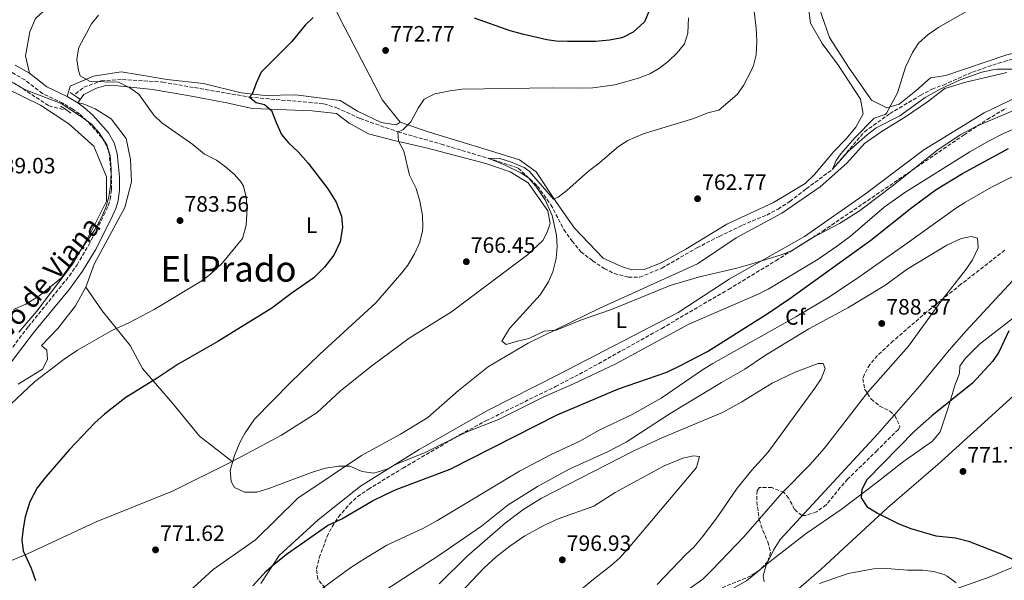
# Model space of a CAD drawing. Units: metres. Extents: x 546125 to 549558, y 4717020 to 4719356.
# Drawn here: x 547865 to 548309, y 4718317 to 4718570 of the extents above; entities that cross this region are included whole.
import ezdxf
from ezdxf.enums import TextEntityAlignment as Align

# ---------------------------------------------------------------- set-up
doc = ezdxf.new("R2010")
doc.units = ezdxf.units.M
doc.header["$MEASUREMENT"] = 0
doc.linetypes.add('DGN Style 3', pattern=[2.435890702152634, 1.739921930109024, -0.6959687720436097])
for name, color, linetype, lineweight in [('Barranco lineal', 142, 'DGN Style 3', 13), ('Camino', 7, 'DGN Style 3', 0), ('Cauce lineal', 142, 'Continuous', 13), ('Cota de punto acotado terreno', 7, 'Continuous', 0), ('Curva de nivel directora', 30, 'Continuous', 30), ('Curva de nivel intermedia', 30, 'Continuous', 0), ('Etiqueta de uso rústico', 92, 'Continuous', 0), ('Etiqueta de zona arbolada', 92, 'Continuous', 0), ('Límite de municipio', 7, 'Continuous', 0), ('Línea de cambio de uso (parcela vista)', 92, 'Continuous', 0), ('Margen derecho', 7, 'Continuous', 0), ('Puente', 1, 'Continuous', 0), ('Punto acotado terreno (símbolo)', 7, 'Continuous', 0), ('Texto de Área (paraje) menor', 7, 'Continuous', 0), ('Zona arbolada', 92, 'DGN Style 3', 0)]:
    doc.layers.add(name, color=color, linetype=linetype, lineweight=lineweight)
doc.styles.add('Style-Arial', font='arial.ttf')

# ---------------------------------------------------------------- blocks, each defined once
blk = doc.blocks.new('5PATER')
at = {"layer": 'Cauce lineal', "linetype": 'Continuous', "lineweight": 0}
h = blk.add_hatch(color=51, dxfattribs=at)
edge = h.paths.add_edge_path()
edge.add_ellipse((0, 0), major_axis=(-0.1095731443231308, -0.1110710700762829), ratio=0.9994222409660317, start_angle=0, end_angle=360)

msp = doc.modelspace()

# ---------------------------------------------------------------- linework, layer by layer
at = {"layer": 'Barranco lineal', "color": 142, "linetype": 'DGN Style 3', "lineweight": 13}
for points in [[(547767.1699999999, 4718569.430000001, 792.4499999999972), (547776.6500000004, 4718573.27, 791.6100000000006), (547785.0999999996, 4718574.039999999, 790.7400000000052), (547794.3200000003, 4718569.810000001, 789.9600000000065), (547819.6799999997, 4718562.51, 786.820000000007), (547845.0300000003, 4718551.369999999, 785.0099999999949), (547863.8499999996, 4718540.220000001, 784.9900000000052), (547877.6799999997, 4718531, 785.2700000000042), (547884.2100000001, 4718529.460000001, 785.1199999999953)], [(547889.6900000004, 4718536.539999999, 782.6399999999995), (547893.5199999996, 4718539.460000001, 781.1699999999983), (547901.3300000001, 4718542.369999999, 779.9700000000012), (547910.8200000003, 4718542.980000001, 779.8699999999953), (547929.04, 4718541.74, 776.9199999999983), (547968.1200000001, 4718535.02, 775), (548001.6799999997, 4718531.970000001, 771.8000000000029), (548007.5199999996, 4718530.210000001, 771.4799999999959), (548018.0800000001, 4718525.33, 770.8500000000058), (548035.1600000003, 4718519.33, 770), (548054.6399999997, 4718513.810000001, 767.3800000000047), (548075.8799999999, 4718507.41, 765), (548089.4400000004, 4718503.01, 764.1999999999972), (548098.0800000001, 4718494.850000001, 764.1399999999995), (548104.1600000003, 4718486.449999999, 764.1499999999943), (548110, 4718475.25, 764.0899999999965), (548113.6399999997, 4718470.130000001, 763.9700000000012), (548117.6799999997, 4718465.25, 763.8099999999977), (548122.9600000001, 4718461.25, 763.6900000000023), (548128.2000000002, 4718457.730000001, 763.3300000000019), (548132.6399999997, 4718455.41, 763.25), (548139.04, 4718453.810000001, 762.9100000000036), (548144.2000000002, 4718453.810000001, 762.6900000000023), (548154.2000000002, 4718457.890000001, 762.8800000000047), (548170.0099999999, 4718467.01, 762.4199999999983), (548179.9699999997, 4718472.210000001, 761.9799999999959), (548190.4900000002, 4718477.25, 761.8399999999965), (548201.4900000002, 4718481.810000001, 761.5899999999965), (548206.5700000003, 4718484.529999999, 761.4499999999972), (548211.8899999997, 4718487.970000001, 761.3099999999977), (548219.3300000001, 4718493.65, 761.1300000000047), (548231.1299999999, 4718502.449999999, 760), (548245.5700000003, 4718519.41, 759.5599999999977), (548257.0899999999, 4718527.57, 759.5099999999949), (548270.7699999996, 4718535.730000001, 759.4799999999959), (548276.0099999999, 4718538.609999999, 759.1999999999972), (548281.1699999999, 4718540.449999999, 758.8999999999943), (548294.25, 4718546.289999999, 758.5500000000029), (548306.0099999999, 4718550.289999999, 758.070000000007), (548317.4500000002, 4718553.65, 757.6900000000023)]]:
    msp.add_polyline3d(points, dxfattribs=at)
at = {"layer": 'Camino', "color": 7, "linetype": 'DGN Style 3', "lineweight": 0}
msp.add_polyline3d([(547855.469999999, 4718414.51, 783.4199999999984), (547868.4299999987, 4718431.52, 783.7700000000042), (547886.9200000003, 4718454.390000001, 784.779999999999), (547890.3799999983, 4718459.37, 784.9400000000026), (547895.719999998, 4718468.380000004, 785.1100000000006), (547902.5199999998, 4718481.750000001, 785.320000000007), (547904.4499999986, 4718486.050000002, 785.3800000000048), (547905.3500000016, 4718488.980000002, 785.3600000000005), (547905.9100000004, 4718493.400000001, 785.2200000000014), (547905.8999999971, 4718498.810000001, 785.050000000003), (547904.9800000006, 4718508.949999999, 784.6499999999944), (547903.8500000018, 4718513.02, 784.3600000000006), (547901.600000001, 4718516.760000001, 783.9199999999983), (547894.8599999996, 4718524.32, 782.8500000000058), (547891.4800000001, 4718527.410000001, 782.3399999999967), (547888.5499999998, 4718529.52, 782.0000000000001), (547883.9400000009, 4718532.26, 781.679999999993), (547874.7899999978, 4718536.640000001, 781.6199999999955), (547866.8700000007, 4718542.730000001, 782.1000000000058), (547860.5199999984, 4718546.400000001, 783.0200000000042)], dxfattribs=at)
at = {"layer": 'Curva de nivel directora', "color": 30, "linetype": 'Continuous', "lineweight": 30, "elevation": 775.0000000000001, "flags": 128}
for points in [[(548148.5300000004, 4718573.970000001), (548146.3299999987, 4718569.010000001), (548141.2199999992, 4718564.29), (548136.8099999991, 4718561.970000002), (548135.4299999999, 4718561.550000002), (548130.5300000005, 4718560.61), (548124.2499999997, 4718560.130000004), (548111.5699999994, 4718560.130000004), (548106.5699999994, 4718560.210000001), (548102.2499999988, 4718560.87), (548091.2599999984, 4718563.34), (548085.7699999987, 4718564.910000001), (548069.6399999997, 4718570.53)], [(547996.869999999, 4718570.920000002), (547993.3199999994, 4718567.41), (547987.2799999999, 4718560.060000001), (547973.4399999997, 4718546.300000001), (547971.1599999998, 4718541.340000001), (547969.3200000003, 4718536.300000001), (547968.12, 4718535.020000001), (547971.2000000001, 4718532.539999999), (547974.9599999996, 4718531.66), (547978.0399999997, 4718528.940000001), (547980.1399999985, 4718523.490000002), (547982.6299999985, 4718518.210000002), (547985.8399999982, 4718514.369999999), (547990.1199999986, 4718510.37), (547994.6799999984, 4718505.170000002), (548003.5399999986, 4718493.600000001), (548007.2999999982, 4718487.640000001), (548009.7199999989, 4718481.250000001), (548010.1599999992, 4718476.290000001), (548009.1199999999, 4718469.730000001), (548006.279999999, 4718463.730000001), (548001.9999999986, 4718458.369999999), (547997.1999999997, 4718453.57), (547987.3600000005, 4718446.690000001), (547978.3100000002, 4718439.890000001), (547953.9600000001, 4718424.859999999), (547935.9800000003, 4718414.539999999), (547926.5399999989, 4718408.27), (547912.3599999989, 4718399.500000001), (547902.7199999986, 4718392.08), (547898.4299999992, 4718388.100000001), (547886.9999999986, 4718376.140000002), (547876.3199999989, 4718363.820000002), (547872.3600000005, 4718358.78), (547869.1599999996, 4718352.460000002), (547866.9600000002, 4718345.74), (547866.0399999992, 4718340.539999999), (547865.5599999987, 4718335.36), (547866.1199999999, 4718330.380000004), (547869.7599999986, 4718322.62), (547871.6499999996, 4718317.070000002)], [(547969.6399999999, 4718314.689999999), (547975.6799999994, 4718321.27), (547979.400000001, 4718324.609999999), (547985.3199999997, 4718329.250000002), (548003.409999999, 4718341.810000001), (548009.8099999983, 4718344.850000001), (548023.6399999997, 4718352.930000001), (548029.5400000005, 4718355.890000001), (548034.4099999988, 4718358.100000001), (548058.6399999983, 4718367.170000002), (548106.9000000001, 4718391.730000001), (548134.6099999996, 4718403.390000001), (548156.3600000002, 4718411.01), (548162.3599999994, 4718413.810000001), (548174.8399999985, 4718420.370000001), (548202.0899999999, 4718437.57), (548211.8899999988, 4718444.130000001), (548248.4899999999, 4718470.45), (548266.9500000003, 4718485.250000002), (548277.9099999993, 4718493.300000001), (548289.8499999997, 4718500.58), (548310.6100000001, 4718511.810000002)], [(548310.6900000006, 4718429.58), (548306.1500000008, 4718419.960000002), (548303.3700000005, 4718415.810000001), (548294.2699999987, 4718405.960000001), (548275.9600000003, 4718391.300000003), (548268.1300000005, 4718384.369999999), (548246.6100000001, 4718362.45), (548244.4499999987, 4718358.130000004), (548244.0899999988, 4718354.29), (548246.6500000004, 4718350.45), (548251.4099999992, 4718347.41), (548261.1399999988, 4718342.590000001), (548266.5099999999, 4718340.420000001), (548277.8099999988, 4718337.170000001), (548286.6899999991, 4718336.29), (548292.4400000003, 4718334.720000001), (548307.4899999998, 4718328.930000001), (548317.85, 4718324.130000001)]]:
    msp.add_lwpolyline(points, dxfattribs=at)
at = {"layer": 'Curva de nivel intermedia', "color": 30, "linetype": 'Continuous', "lineweight": 0, "flags": 128}
for points, elevation in [([(548193.9300000013, 4718590.449999998), (548196.7900000003, 4718566.16), (548197.0700000018, 4718560.249999999), (548196.7200000009, 4718554.100000001), (548195.4900000015, 4718549.249999999), (548194.5000000015, 4718546.88), (548190.980000001, 4718540.190000001), (548188.0900000008, 4718536.130000001), (548179.880000001, 4718529.05), (548174.9700000003, 4718527.970000001), (548168.6100000013, 4718525.409999999), (548145.8100000002, 4718518.48), (548138.8200000008, 4718515.369999998), (548134.6100000018, 4718512.689999999), (548125.3600000005, 4718504.77), (548121.1200000005, 4718501.57), (548111.3600000015, 4718492.9), (548107.3600000006, 4718489.890000001), (548105.3600000001, 4718488.929999999), (548094.3200000006, 4718501.57), (548092.0800000009, 4718503.23), (548085.9200000007, 4718505.859999999), (548081.1599999998, 4718507.330000001), (548075.8800000004, 4718507.409999999), (548083.5600000004, 4718504.289999999), (548090.6400000014, 4718500.929999999), (548093.9699999996, 4718498.550000001), (548097.4000000006, 4718494.850000001), (548101.52, 4718488.609999998), (548104.7200000008, 4718481.57), (548106.6200000007, 4718472.71), (548107.0099999997, 4718467.600000001), (548106.5500000014, 4718462.27), (548104.9900000013, 4718456.259999999), (548103.04, 4718451.65), (548099.2800000004, 4718445.890000001), (548085.4600000003, 4718430.689999999), (548082.0000000002, 4718424.929999999), (548084.0000000007, 4718423.410000001), (548089.0000000009, 4718425.009999999), (548094.1999999998, 4718426.210000002), (548101.12, 4718429.41), (548106.5600000004, 4718429.970000001), (548117.8900000005, 4718434.640000001), (548131.4300000012, 4718439.249999999), (548157.9200000004, 4718450.05), (548171.1600000015, 4718453.999999999), (548187.9700000002, 4718457.890000001), (548194.3300000015, 4718459.649999999), (548208.0199999998, 4718463.92), (548212.6900000012, 4718465.73), (548222.6500000012, 4718471.809999999), (548234.2899999998, 4718478.01), (548243.3300000011, 4718483.73), (548258.6500000011, 4718495.249999999), (548278.1700000009, 4718510.930000001), (548288.8100000003, 4718517.970000001), (548295.7599999995, 4718521.689999999), (548313.5300000014, 4718529.329999999)], 765.0000000000001), ([(547900.0400000009, 4718571.9), (547896.9600000008, 4718567.980000001), (547891.4000000019, 4718557.74), (547891.0199999998, 4718556.84), (547890.3600000002, 4718551.890000002), (547891.0800000001, 4718546.939999998), (547891.8400000001, 4718544.54), (547896.2800000012, 4718541.980000001), (547909.0300000008, 4718541.75), (547914.1800000007, 4718539.249999999), (547918.2000000017, 4718536.300000001), (547925.0800000017, 4718526.810000001), (547928.6800000002, 4718523.34), (547942.600000001, 4718513.58), (547947.8400000002, 4718509.34), (547953.3400000011, 4718506.499999999), (547957.4, 4718503.58), (547961.4400000012, 4718500.140000001), (547964.4400000009, 4718496.619999999), (547965.400000002, 4718494.779999998), (547966.7400000009, 4718489.84), (547967.1200000008, 4718484.859999998), (547966.6400000004, 4718477.259999999), (547965.0399999999, 4718471.259999999), (547956.0000000009, 4718460.289999999), (547950.650000002, 4718455.199999999), (547946.6399999999, 4718452.220000001), (547925.2000000001, 4718439.16), (547913.7600000004, 4718433.259999999), (547906.3200000017, 4718429.899999999), (547890.6399999997, 4718420.939999999), (547884.5199999998, 4718416.859999999), (547871.2200000006, 4718406.649999999), (547858.0400000018, 4718394.140000001)], 780.0000000000001), ([(548292.0900000016, 4718573.970000001), (548279.1800000012, 4718566.480000001), (548274.36, 4718563.269999999), (548270.0100000004, 4718559.31), (548267.2099999995, 4718555.17), (548264.1500000019, 4718548.440000001), (548260.4100000003, 4718536.929999999), (548255.4900000005, 4718527.81), (548254.9000000004, 4718527.17), (548250.0099999999, 4718525.569999999), (548241.2100000001, 4718516.609999998), (548234.9699999993, 4718509.49), (548232.8000000012, 4718506.359999998), (548231.1300000015, 4718502.449999999), (548238.2100000003, 4718510.449999998), (548246.8800000006, 4718518.09), (548250.8900000005, 4718521.090000001), (548261.5299999999, 4718526.529999998), (548273.0099999999, 4718534.850000001), (548279.7100000009, 4718538.65), (548288.7300000021, 4718542.850000001), (548298.4599999996, 4718546.24), (548303.4500000008, 4718547.289999999), (548305.61, 4718547.57), (548317.880000001, 4718547.539999999)], 760), ([(548166.2500000009, 4718570.689999999), (548165.9600000003, 4718563.859999998), (548164.3300000009, 4718559.029999998), (548161.100000001, 4718554.940000001), (548157.2000000007, 4718551.240000002), (548153.0900000002, 4718547.990000002), (548148.7699999996, 4718545.489999999), (548143.650000001, 4718543.489999999), (548132.9300000012, 4718540.609999998), (548122.9900000012, 4718539.189999999), (548118.0100000012, 4718539.01), (548104.7200000008, 4718539.249999999), (548063.9199999998, 4718538.529999999), (548058.6800000007, 4718537.83), (548051.8200000008, 4718536.449999998), (548046.9900000006, 4718534.140000001), (548044.2400000013, 4718529.970000001), (548040.8799999997, 4718523.779999999), (548037.280000001, 4718520.289999999), (548035.1599999998, 4718519.329999999), (548035.3200000006, 4718515.17), (548037.7200000013, 4718510.609999999), (548040.4000000013, 4718499.800000001), (548043.4000000008, 4718493.800000001), (548045.0599999994, 4718488.09), (548046.1800000014, 4718481.600000001), (548046.4400000008, 4718476.609999998), (548046.2599999997, 4718474.529999999), (548045.0000000013, 4718469.65), (548042.6800000012, 4718464.289999999), (548039.600000001, 4718459.25), (548036.900000001, 4718455.800000001), (548025.1300000005, 4718442.189999999), (547999.8399999995, 4718419.09), (547986.6400000007, 4718406.31), (547970.4000000021, 4718389.800000001), (547966.2200000001, 4718383.67), (547963.8799999999, 4718379.25), (547961.4000000011, 4718373.329999999), (547959.49, 4718366.65), (547959.880000001, 4718361.65), (547961.4099999999, 4718358.98), (547965.9600000008, 4718356.930000001), (547971.5199999998, 4718356.930000001), (547976.9600000001, 4718358.529999998), (547996.1600000004, 4718365.77), (548002.4800000014, 4718367.730000001), (548008.4400000004, 4718368.640000001), (548013.4400000006, 4718368.529999998), (548018.9600000014, 4718366.21), (548024.2000000007, 4718365.41), (548030.0800000015, 4718367.25), (548034.8400000001, 4718369.65), (548047.3500000006, 4718374.810000001), (548065.8800000001, 4718383.970000001), (548080.4700000014, 4718389.609999998)], 770), ([(547855.3200000017, 4718544.779999998), (547867.2000000017, 4718538.310000001), (547883.2400000012, 4718532.060000001), (547892.9199999997, 4718525.82), (547896.9400000006, 4718522.850000001), (547900.3600000005, 4718518.9), (547903.8400000007, 4718513.42), (547905.3499999995, 4718508.640000001), (547905.8000000009, 4718502.659999999), (547905.610000001, 4718496.019999999), (547904.6800000012, 4718490.06), (547903.4200000004, 4718485.220000001), (547901.2400000012, 4718480.390000001), (547898.2500000005, 4718474.960000001), (547883.3200000017, 4718453.539999999), (547873.1200000005, 4718445.26), (547867.280000002, 4718441.58)], 785), ([(548080.4700000014, 4718389.609999998), (548100.920000001, 4718399.81), (548114.0800000017, 4718405.569999999), (548133.7600000004, 4718414.850000001), (548166.3300000014, 4718432.62), (548197.6200000016, 4718446.21), (548202.0899999999, 4718448.449999999), (548224.6500000017, 4718461.960000001), (548232.9300000009, 4718467.569999999), (548239.280000001, 4718472.31), (548254.4500000011, 4718485.359999998), (548263.7600000007, 4718491.970000001), (548293.1500000011, 4718510.349999998), (548301.8500000003, 4718515.33), (548308.280000001, 4718518.599999998), (548317.4500000019, 4718522.560000001)], 770), ([(548241.5899999999, 4718452.819999999), (548263.8400000011, 4718468.34), (548286.610000001, 4718484.769999999), (548290.8100000009, 4718487.489999999), (548302.8099999992, 4718494.369999999), (548324.6100000013, 4718505.33)], 780.0000000000001), ([(548019.4000000019, 4718306.210000001), (548053.1200000016, 4718328.029999999), (548072.76, 4718341.569999999), (548084.9200000016, 4718351.109999999), (548098.1400000005, 4718359.42), (548112.3300000017, 4718367.259999999), (548129.6400000008, 4718375.089999998), (548138.1200000012, 4718379.489999999), (548157.9900000019, 4718392.279999999), (548181.1200000015, 4718406.37), (548191.6400000004, 4718412.369999999), (548200.4900000016, 4718418.289999999), (548220.4899999998, 4718430.529999999), (548238.0600000005, 4718439.980000001), (548254.6900000003, 4718450.05), (548264.770000001, 4718457.41), (548282.6900000004, 4718468.210000001), (548289.2500000007, 4718471.25), (548293.7300000022, 4718472.210000002), (548296.4900000005, 4718471.329999999), (548296.8900000005, 4718467.01), (548294.3700000015, 4718461.65), (548291.4500000001, 4718457.41), (548280.0700000008, 4718442.84), (548265.4100000003, 4718422.689999999), (548247.0900000007, 4718401.890000001), (548227.610000001, 4718376.689999999), (548220.9200000013, 4718369.25), (548208.3500000006, 4718356.439999998), (548191.1799999999, 4718336.689999998), (548176.7899999998, 4718321.660000001), (548172.7000000017, 4718317.609999998), (548159.730000001, 4718308.46)], 785), ([(547999.8799999997, 4718312.609999998), (548013.9600000014, 4718322.929999998), (548019.2400000008, 4718326.369999998), (548030.0800000015, 4718333.009999999), (548046.7200000001, 4718340.689999999), (548052.6400000011, 4718343.970000001), (548089.9500000008, 4718366.38), (548103.9400000008, 4718373.680000001), (548117.5199999994, 4718380.050000001), (548125.6100000008, 4718384.699999999), (548140.7400000008, 4718391.939999999), (548153.8400000011, 4718399.250000001), (548172.9100000019, 4718412.310000001), (548177.1600000008, 4718414.929999998), (548214.6600000004, 4718435.98), (548229.0999999997, 4718444.5), (548241.5899999999, 4718452.819999999)], 780.0000000000001), ([(548312.4899999999, 4718452.289999999), (548291.4700000002, 4718429.640000001), (548283.8500000006, 4718420.930000001), (548270.5600000002, 4718404.869999997), (548251.530000002, 4718383.17), (548207.5999999995, 4718335.57), (548204.5599999997, 4718330.689999999), (548201.1599999999, 4718323.930000001), (548199.9200000018, 4718319.090000001), (548200.3200000017, 4718316.449999998)], 780.0000000000001), ([(547867.280000002, 4718441.58), (547861.7600000012, 4718439.260000001)], 785), ([(548053.8000000012, 4718315.489999999), (548066.3899999997, 4718327.96), (548083.4700000009, 4718342.899999999), (548091.4400000017, 4718348.880000001), (548099.940000002, 4718354.119999998), (548141.5600000012, 4718375.49), (548154.9200000007, 4718381.689999999), (548181.5199999994, 4718392.84), (548190.3200000017, 4718397.59), (548203.9299999994, 4718406.05), (548214.3699999999, 4718411.01), (548224.7300000022, 4718414.850000001), (548226.9299999994, 4718414.929999998), (548227.9100000006, 4718412.609999998), (548226.050000001, 4718407.970000001), (548223.2100000001, 4718403.810000001), (548202.0000000005, 4718374.769999999), (548194.8099999998, 4718366.769999999), (548188.2000000004, 4718358.689999999), (548178.9800000002, 4718345.350000001), (548172.3300000007, 4718336.529999999), (548168.6000000001, 4718332.130000001), (548164.9600000011, 4718328.689999999), (548152.1200000001, 4718315.17)], 790.0000000000001), ([(548055.0900000009, 4718302.81), (548074.0400000007, 4718322.689999999), (548079.4800000011, 4718327.649999999), (548085.5600000009, 4718332.529999998), (548092.3600000005, 4718337.169999998), (548101.2200000006, 4718342.039999999), (548107.4500000001, 4718344.84), (548123.4699999995, 4718350.59), (548133.1600000013, 4718356.689999999), (548155.2800000006, 4718368.77), (548163.5799999998, 4718372.140000001), (548168.4400000013, 4718373.249999999), (548171.1600000015, 4718373.01), (548169.8800000009, 4718368.05)], 795), ([(548169.8800000009, 4718368.05), (548139.7400000016, 4718332.329999999), (548135.1600000019, 4718327.32), (548131.4400000002, 4718323.970000001), (548123.2100000002, 4718317.480000001), (548099.4000000011, 4718297.65)], 795), ([(548225.280000002, 4718315.730000001), (548238.2200000016, 4718320.25), (548249.6800000012, 4718322.289999999), (548255.7300000018, 4718322.52), (548265.0500000004, 4718321.730000001), (548271.7200000002, 4718321.759999999), (548276.7699999994, 4718321.149999999), (548281.5700000006, 4718319.73), (548282.8800000004, 4718319.05), (548286.8900000004, 4718316.050000001)], 780.0000000000001)]:
    msp.add_lwpolyline(points, dxfattribs=dict(at, elevation=elevation))
at = {"layer": 'Límite de municipio', "color": 7, "linetype": 'Continuous', "lineweight": 0}
msp.add_polyline3d([(547831.5199999996, 4717987.9, 800.35), (547876.6900000013, 4718021.540000001, 805.0400000000001), (547894.129999999, 4718035, 802.6600000000001), (547915.5700000003, 4718051.550000001, 795.6700000000002), (547961.1999999993, 4718089.52, 789.5400000000001), (547989.9800000004, 4718115.359999999, 789.14), (548023.5399999992, 4718144.050000001, 786.85), (548048.9200000018, 4718166.550000001, 786.36), (548089.4200000018, 4718198.359999999, 785.49), (548116.4400000013, 4718221.640000001, 785.21), (548156.2699999996, 4718257.51, 784.6800000000002), (548194.5599999987, 4718294.890000001, 781.86), (548225.9800000004, 4718322.16, 779.24), (548256, 4718349.790000001, 774.6), (548278.620000001, 4718369.34, 772.45), (548328.9899999984, 4718415.109999999, 772.51), (548387.629999999, 4718459.180000001, 770.64), (548434.9299999997, 4718495.640000001, 768.3200000000002), (548475.3200000003, 4718525.67, 754.1), (548481.3200000003, 4718534.75, 751.3200000000002), (548483.3099999987, 4718550.02, 752.25), (548481.8999999985, 4718564.109999999, 756.7), (548481.5500000007, 4718583.82, 762.96)], dxfattribs=at)
at = {"layer": 'Línea de cambio de uso (parcela vista)', "color": 92, "linetype": 'Continuous', "lineweight": 0, "extrusion": (0.08293828573837998, 0.06815720532794864, 0.9942212209164832), "elevation": 367829.5139744191, "flags": 128}
msp.add_lwpolyline([(3297286.268437235, -3399365.968391612), (3297286.268437235, -3399365.626521328)], dxfattribs=at)
at = {"layer": 'Línea de cambio de uso (parcela vista)', "color": 92, "linetype": 'Continuous', "lineweight": 0}
for points in [[(547868.8799999999, 4718545.74, 782.1000000000058), (547867.1600000003, 4718553.58, 782.0800000000019), (547869.04, 4718564.460000001, 782.0800000000019), (547871.6399999997, 4718570.460000001, 782.0399999999936), (547875.2400000002, 4718573.82, 782.0399999999936), (547879.4800000004, 4718577.34, 781.9600000000065), (547894.6399999997, 4718585.58, 782.1600000000036), (547909.7999999998, 4718592.140000001, 782.1199999999953), (547923.6399999997, 4718600.619999999, 782.8000000000029), (547933.7999999998, 4718607.82, 783.279999999999), (547943.6799999997, 4718615.980000001, 783.1999999999972), (547960.04, 4718633.980000001, 782.8399999999965), (547968.6399999997, 4718638.619999999, 782.6600000000036), (547970.5599999996, 4718638.859999999, 782.5399999999936), (547976.0800000001, 4718638.380000001, 782.3600000000006)], [(547976.0800000001, 4718638.380000001, 782.3600000000006), (547983.0800000001, 4718625.02, 780.9799999999959), (547992.1200000001, 4718606.859999999, 778.7599999999949), (548000.5999999996, 4718587.65, 776.1999999999972), (548009.2000000002, 4718570.050000001, 774), (548028.2400000002, 4718533.65, 771.2599999999949), (548036.1600000003, 4718523.730000001, 770.0800000000019)], [(548363.0099999999, 4718571.17, 756.7599999999949), (548361.25, 4718566.77, 756.779999999999), (548358.4100000003, 4718564.130000001, 756.820000000007), (548338.9699999997, 4718560.609999999, 757.4400000000023), (548309.8099999996, 4718554.130000001, 757.820000000007), (548282.25, 4718544.689999999, 758.6600000000036), (548275.3700000001, 4718543.730000001, 759.2400000000052), (548268.7699999996, 4718537.810000001, 759.8800000000047), (548261.25, 4718531.890000001, 760.0200000000042), (548255.7300000004, 4718530.130000001, 760.1399999999995), (548248.7300000004, 4718533.57, 760.7400000000052), (548238.4100000003, 4718548.449999999, 761.3999999999943), (548229.8099999996, 4718561.810000001, 761.9600000000065), (548225.1299999999, 4718575.25, 762.8399999999965), (548224.3300000001, 4718591.25, 764.1199999999953), (548234.3700000001, 4718596.77, 764.7400000000052), (548243.8899999997, 4718606.850000001, 765.9400000000023), (548256.0499999998, 4718612.850000001, 766.7599999999949), (548274.0899999999, 4718618.609999999, 767.3800000000047), (548295.8899999997, 4718623.730000001, 767), (548318.1299999999, 4718629.01, 766.1399999999995), (548337.6900000004, 4718631.810000001, 765.1000000000058)], [(548220.0899999999, 4718577.41, 763.6399999999995), (548221.29, 4718568.289999999, 762.8600000000006), (548226.5300000003, 4718559.25, 762.4199999999983), (548233.9299999997, 4718549.33, 762.0200000000042), (548243.7300000004, 4718534.050000001, 761.6199999999953), (548244.9299999997, 4718527.49, 761.4400000000023), (548241.6500000004, 4718521.49, 761.5), (548237.25, 4718516.210000001, 761.5399999999936), (548231.6900000004, 4718510.529999999, 761.4600000000065), (548223.0099999999, 4718500.130000001, 761.5800000000019), (548218.8899999997, 4718496.050000001, 761.679999999993), (548204.5700000003, 4718487.41, 761.6999999999972), (548183.5300000003, 4718477.65, 762.1399999999995), (548164.9699999997, 4718466.369999999, 762.5800000000019), (548153.7999999998, 4718460.289999999, 763.3000000000029), (548146.2000000002, 4718457.33, 763.5399999999936), (548140.6399999997, 4718457.09, 763.7200000000012), (548135.9199999999, 4718458.609999999, 763.8399999999965), (548127.7199999997, 4718462.449999999, 763.9600000000065), (548114.7199999997, 4718475.970000001, 764.5399999999936), (548106.6399999997, 4718487.49, 764.8399999999965), (548097.4400000004, 4718501.25, 765.6399999999995), (548089.9199999999, 4718506.77, 766.279999999999), (548073.04, 4718511.970000001, 767.7400000000052), (548048.7199999997, 4718519.41, 769.1000000000058), (548036.1600000003, 4718523.730000001, 770.0800000000019)], [(547988.9600000001, 4718535.970000001, 773.1399999999995), (547975.2400000002, 4718535.66, 774.1199999999953), (547964.4400000004, 4718536.859999999, 775.179999999993), (547947.4800000004, 4718541.100000001, 776.5200000000042), (547931.04, 4718542.939999999, 777.5200000000042), (547917.7199999997, 4718545.180000001, 778.1600000000036), (547910.3200000003, 4718546.460000001, 779), (547897.7999999998, 4718544.380000001, 779.8399999999965), (547887.2400000002, 4718539.980000001, 780.5), (547885.9900000002, 4718535.27, 781.6999999999972)], [(548309.8499999996, 4718546.130000001, 760.1600000000036), (548291.25, 4718541.730000001, 760.3000000000029), (548281.8499999996, 4718538.850000001, 760.279999999999), (548273.9699999997, 4718532.850000001, 760.4199999999983), (548264.1299999999, 4718526.050000001, 760.679999999993), (548253.5300000003, 4718519.65, 760.820000000007), (548245.6500000004, 4718514.050000001, 761.0399999999936), (548237.5700000003, 4718505.17, 761.6199999999953), (548225.6100000005, 4718494.529999999, 761.9199999999983), (548208.29, 4718482.689999999, 762.8999999999943), (548187.6900000004, 4718471.57, 763.6199999999953), (548170.29, 4718459.890000001, 764.0399999999936), (548126.1600000003, 4718439.810000001, 765.1600000000036), (548093.9199999999, 4718424.050000001, 765.9799999999959), (548075.9600000001, 4718413.49, 766.5), (548062.5199999996, 4718402.77, 767.0599999999977), (548048.5599999996, 4718390.609999999, 768.179999999993), (548036.3600000005, 4718383.01, 768.8399999999965), (548018.6799999997, 4718373.41, 769.7200000000012), (547989.9600000001, 4718354.130000001, 771), (547970.8399999999, 4718335.41, 771.9400000000023), (547951.8399999999, 4718322.050000001, 772.2599999999949), (547930, 4718302.050000001, 772.6999999999972)], [(547864.1600000003, 4718428.939999999, 784.5200000000042), (547872.2000000002, 4718438.539999999, 784.9600000000065), (547888.7199999997, 4718460.220000001, 785.3999999999943), (547896.7599999999, 4718474.220000001, 785.9799999999959), (547903.7199999997, 4718488.060000001, 786.0800000000019), (547903.7199999997, 4718499.02, 786.2400000000052), (547897.9600000001, 4718512.939999999, 786.4199999999983), (547886.6799999997, 4718522.939999999, 786.5800000000019), (547873.8799999999, 4718531.34, 786.4799999999959), (547850.6799999997, 4718542.699999999, 785.179999999993)], [(547894.3200000003, 4718449.26, 784.4600000000065), (547898.0800000001, 4718459.74, 785.1000000000058), (547912, 4718485.180000001, 785.1000000000058), (547914.8799999999, 4718496.779999999, 784.6199999999953), (547914.4400000004, 4718506.859999999, 783.9400000000023), (547912.5999999996, 4718516.380000001, 783.0599999999977), (547905.8399999999, 4718525.180000001, 782.1600000000036), (547898.5199999996, 4718529.66, 781.679999999993), (547893.0800000001, 4718531.980000001, 781.5599999999977), (547890.7000000002, 4718532.430000001, 782.0200000000042), (547893.4800000004, 4718536.140000001, 781.820000000007), (547899.1200000001, 4718539.02, 781.5200000000042), (547903.4400000004, 4718540.220000001, 781.3000000000029), (547908.7999999998, 4718540.140000001, 780.6000000000058), (547924.3600000005, 4718538.380000001, 779.4799999999959), (547940.3200000003, 4718535.66, 778.3399999999965), (547957.9199999999, 4718532.380000001, 776.7400000000052), (547969.3600000005, 4718529.9, 776.0200000000042), (547996.4800000004, 4718528.77, 773.279999999999), (548007.4000000004, 4718527.57, 772.4600000000065), (548013.0800000001, 4718523.25, 771.8999999999943), (548021.8399999999, 4718518.449999999, 771.179999999993), (548033.4000000004, 4718515.49, 770.2599999999949), (548047.8799999999, 4718512.130000001, 769.4400000000023), (548074.8399999999, 4718505.01, 766.779999999999), (548085.7599999999, 4718501.33, 766.0200000000042), (548093.8799999999, 4718496.289999999, 765.679999999993), (548102.6799999997, 4718483.65, 765.3999999999943), (548103.8399999999, 4718478.050000001, 765.2400000000052), (548102.4800000004, 4718474.130000001, 765.0599999999977), (548100.5599999996, 4718470.289999999, 764.9400000000023), (548093.5999999996, 4718463.810000001, 764.9400000000023), (548059.3200000003, 4718438.130000001, 765.5), (548040.1600000003, 4718426.289999999, 766.6600000000036), (548023.3600000005, 4718413.810000001, 767.7400000000052), (548009.1600000003, 4718402.529999999, 768.4600000000065), (547998.6399999997, 4718392.850000001, 768.679999999993), (547982.6799999997, 4718382.609999999, 768.9199999999983), (547960.3200000003, 4718370.77, 770.0599999999977)], [(547973.2400000002, 4718315.65, 773.7599999999949), (547981.5999999996, 4718328.289999999, 773.0800000000019), (547999.0800000001, 4718344.369999999, 772.3000000000029), (548018.2400000002, 4718359.65, 771.3000000000029), (548044.6399999997, 4718376.050000001, 769.8000000000029), (548075.4800000004, 4718393.730000001, 768.2200000000012), (548107.5599999996, 4718409.970000001, 767.8600000000006), (548161.4800000004, 4718437.810000001, 766.9199999999983), (548184.5300000003, 4718452.930000001, 765.779999999999), (548218.5700000003, 4718472.210000001, 763.7400000000052), (548246.0899999999, 4718491.41, 762.8999999999943), (548272.3700000001, 4718511.25, 762.1399999999995), (548299.6100000005, 4718527.970000001, 761.5599999999977), (548325.25, 4718540.289999999, 760.6199999999953)], [(548036.1600000003, 4718523.730000001, 770.0800000000019), (548034.4000000004, 4718522.449999999, 770.4400000000023), (548027.5999999996, 4718523.49, 771.1000000000058), (548016.8799999999, 4718528.609999999, 771.5), (548009.0800000001, 4718533.41, 772.0200000000042), (547988.9600000001, 4718535.970000001, 773.1399999999995)], [(548411.1699999999, 4718512.130000001, 771.9199999999983), (548403.9699999997, 4718512.130000001, 772.320000000007), (548398.9299999997, 4718509.65, 772.6999999999972), (548393.1699999999, 4718504.850000001, 773.4400000000023), (548385.1299999999, 4718498.529999999, 773.679999999993), (548371.29, 4718486.850000001, 773.6600000000036), (548339.7699999996, 4718457.49, 773.5), (548321.3700000001, 4718442.050000001, 774.0200000000042), (548297.4900000002, 4718423.57, 775.5599999999977), (548291.1699999999, 4718417.33, 776.4600000000065), (548288.5700000003, 4718413.65, 776.7400000000052), (548288.4500000002, 4718410.369999999, 776.7400000000052), (548286.5300000003, 4718405.41, 776.3399999999965), (548283.3300000001, 4718394.850000001, 775.2400000000052), (548279.6500000004, 4718384.130000001, 773.5), (548276.29, 4718379.890000001, 773.279999999999), (548263.2100000001, 4718370.689999999, 773.279999999999), (548250.5300000003, 4718360.850000001, 773.8800000000047), (548235.1200000001, 4718349.01, 775.2599999999949), (548219.2800000003, 4718338.289999999, 776.9799999999959), (548204.5199999996, 4718326.850000001, 778.8999999999943), (548198.5593999998, 4718321.948100001, 779.7333000000073)], [(547863.7999999998, 4718405.5, 780.5599999999977), (547874.8799999999, 4718412.300000001, 780.6199999999953), (547877.04, 4718416.619999999, 780.8000000000029), (547876.7599999999, 4718420.859999999, 781.3999999999943), (547874.3600000005, 4718422.939999999, 781.7400000000052), (547881.7199999997, 4718430.619999999, 782.5800000000019), (547889.7599999999, 4718440.939999999, 783.4799999999959), (547894.3200000003, 4718449.26, 784.4600000000065)], [(547894.3200000003, 4718449.26, 784.4600000000065), (547901.6799999997, 4718438.699999999, 782.4799999999959), (547914.2800000003, 4718423.02, 779.2200000000012), (547919.9600000001, 4718412.699999999, 776.8399999999965), (547933.4800000004, 4718397.02, 773.8600000000006), (547945.5599999996, 4718382.140000001, 771.5200000000042), (547960.3200000003, 4718370.77, 770.0599999999977)], [(547960.3200000003, 4718370.77, 770.0599999999977), (547933.4400000004, 4718357.34, 771.320000000007), (547899.0800000001, 4718343.5, 772.9400000000023), (547868.0800000001, 4718329.100000001, 774.3000000000029), (547841.3600000005, 4718318.140000001, 775.9199999999983)], [(548286.9299999997, 4718313.25, 780.0200000000042), (548301.8899999997, 4718318.609999999, 778.2599999999949), (548315.4900000002, 4718324.210000001, 774.5200000000042)], [(548198.2967999997, 4718321.7323, 779.7700000000042), (548192.3600000005, 4718316.850000001, 780.6000000000058), (548173.8799999999, 4718306.449999999, 781.820000000007), (548153.9600000001, 4718293.730000001, 783.1600000000036)]]:
    msp.add_polyline3d(points, dxfattribs=at)
at = {"layer": 'Margen derecho', "color": 7, "linetype": 'Continuous', "lineweight": 0}
msp.add_polyline3d([(547862.5199999989, 4718549.420000001, 783.0200000000042), (547868.8799999979, 4718545.74, 782.1000000000058), (547876.8199999996, 4718539.670000002, 781.6199999999955), (547885.9899999984, 4718535.270000001, 781.6999999999972), (547890.699999998, 4718532.430000001, 782.0200000000042), (547893.7600000022, 4718530.220000001, 782.3399999999967), (547897.4400000013, 4718526.87, 782.8500000000058), (547904.5300000013, 4718518.910000001, 783.9199999999983), (547907.199999998, 4718514.460000001, 784.3600000000006), (547908.5500000002, 4718509.600000001, 784.6499999999944), (547909.519999998, 4718498.980000002, 785.050000000003), (547909.519999998, 4718493.180000001, 785.2200000000014), (547908.8999999989, 4718488.220000002, 785.3600000000005), (547907.8399999995, 4718484.78, 785.3800000000048), (547905.7800000008, 4718480.190000001, 785.320000000007), (547898.6599999995, 4718466.210000002, 785.1100000000006), (547892.8099999978, 4718456.490000002, 784.9199999999983), (547886.9200000003, 4718448.410000001, 784.6300000000048), (547871.2699999996, 4718429.28, 783.7700000000042), (547858.3199999989, 4718412.279999999, 783.4199999999984)], dxfattribs=at)
at = {"layer": 'Puente', "color": 1, "linetype": 'Continuous', "lineweight": 0, "extrusion": (0.1218938962839657, 0.1986668475241426, 0.9724573829960533), "elevation": 1004962.339444858, "flags": 128}
msp.add_lwpolyline([(2000653.509753694, -4189535.628881324), (2000651.376620017, -4189535.671784909), (2000648.198242749, -4189535.457266984)], dxfattribs=at)
at = {"layer": 'Puente', "color": 1, "linetype": 'Continuous', "lineweight": 0, "extrusion": (0.08672155369049295, 0.1202771297332763, 0.9889452887741726), "elevation": 615821.0225255247, "flags": 128}
msp.add_lwpolyline([(2315204.551010718, -4101865.717448034), (2315202.426871569, -4101865.919766785), (2315199.024269624, -4101865.919766785)], dxfattribs=at)
at = {"layer": 'Zona arbolada', "color": 92, "linetype": 'DGN Style 3', "lineweight": 0, "extrusion": (0.09015298522120313, -0.04608475686064332, 0.9948611131413273), "elevation": -167238.5288585112, "flags": 128}
msp.add_lwpolyline([(4450752.935952401, 1651034.179719695), (4450752.794456103, 1651034.219226247), (4450752.624276604, 1651034.3160173)], dxfattribs=at)
at = {"layer": 'Zona arbolada', "color": 92, "linetype": 'DGN Style 3', "lineweight": 0}
for points in [[(548003.7199999997, 4718311.810000001, 787.2200000000012), (547998.9600000001, 4718317.65, 784.320000000007), (547998.3399999999, 4718322.279999999, 782.8600000000006), (547999.6699999999, 4718327.33, 781.8600000000006), (548003.1200000001, 4718336.779999999, 780.8399999999965), (548005.4400000004, 4718341.289999999, 780.4700000000012), (548008.3499999996, 4718345.710000001, 780.1399999999995), (548013.2400000002, 4718351.49, 779.6600000000036), (548016.9400000004, 4718354.850000001, 779.3699999999953), (548021.7199999997, 4718358.140000001, 778.9100000000036), (548037.29, 4718367.710000001, 778.4499999999972), (548063.2000000002, 4718382.83, 778.5500000000029), (548074.8499999996, 4718389.039999999, 778.3099999999977), (548106.2300000004, 4718404.529999999, 777.6600000000036), (548119.1600000003, 4718411.25, 777.3800000000047), (548154.0999999996, 4718430.699999999, 776.5500000000029), (548184.2100000001, 4718448.289999999, 775.8800000000047), (548205.5999999996, 4718461.230000001, 775.5599999999977), (548226.75, 4718474.560000001, 775.3699999999953), (548290.5099999999, 4718518, 774.7100000000065), (548300.9699999997, 4718524.930000001, 774.5800000000019), (548309.5599999996, 4718530.01, 774.4900000000052)], [(547998.9600000001, 4718317.65, 784.320000000007), (547998.3399999999, 4718322.279999999, 782.8600000000006), (547999.6699999999, 4718327.33, 781.8600000000006), (548003.1200000001, 4718336.779999999, 780.8399999999965), (548005.4400000004, 4718341.289999999, 780.4700000000012), (548008.3499999996, 4718345.710000001, 780.1399999999995), (548013.2400000002, 4718351.49, 779.6600000000036), (548016.9400000004, 4718354.850000001, 779.3699999999953), (548021.7199999997, 4718358.140000001, 778.9100000000036), (548037.29, 4718367.710000001, 778.4499999999972), (548063.2000000002, 4718382.83, 778.5500000000029), (548074.8499999996, 4718389.039999999, 778.3099999999977), (548106.2300000004, 4718404.529999999, 777.6600000000036), (548119.1600000003, 4718411.25, 777.3800000000047), (548154.0999999996, 4718430.699999999, 776.5500000000029), (548184.2100000001, 4718448.289999999, 775.8800000000047), (548205.5999999996, 4718461.230000001, 775.5599999999977), (548226.75, 4718474.560000001, 775.3699999999953), (548290.5099999999, 4718518, 774.7100000000065), (548300.9699999997, 4718524.930000001, 774.5800000000019), (548309.5599999996, 4718530.01, 774.4900000000052)], [(548308.8899999997, 4718465.939999999, 785.7100000000065), (548289.0599999996, 4718450.609999999, 787.6399999999995), (548273.7100000001, 4718438.210000001, 788.5399999999936), (548258.5700000003, 4718425.08, 789.2599999999949), (548251.4100000003, 4718418.449999999, 789.6000000000058), (548247.9800000004, 4718414.470000001, 789.779999999999), (548245.5599999996, 4718410.039999999, 789.8300000000019), (548244.8899999997, 4718407.970000001, 789.7599999999949), (548245.6500000004, 4718403.369999999, 789.1300000000047), (548248.5700000003, 4718398.77, 788.1199999999953), (548252.4699999997, 4718395.680000001, 787.0899999999965), (548256.8499999996, 4718393.480000001, 785.9700000000012), (548259.29, 4718391.41, 785.1999999999972), (548261.4900000002, 4718386.699999999, 783.279999999999), (548260.8499999996, 4718385.17, 782.8399999999965), (548257.3099999996, 4718381.65, 782.8800000000047), (548251.29, 4718375.730000001, 783.5399999999936), (548237.9699999997, 4718362.689999999, 783.0599999999977), (548234.6500000004, 4718358.980000001, 783.0200000000042), (548228.3600000005, 4718351.180000001, 783.4700000000012), (548223.8899999997, 4718347.949999999, 784.2400000000052), (548219.04, 4718346.42, 785.1300000000047), (548217.2800000003, 4718346.289999999, 785.5), (548214.0300000003, 4718349.109999999, 786.4400000000023), (548211.3300000001, 4718354.27, 787.3999999999943), (548209.2400000002, 4718356.689999999, 788.0200000000042), (548203.8200000003, 4718358.9, 788.7100000000065), (548198.2199999997, 4718359.039999999, 788.9600000000065), (548197.1600000003, 4718357.57, 788.8999999999943), (548196.9600000001, 4718352.640000001, 788.4400000000023), (548198.1200000001, 4718344.529999999, 787.5200000000042), (548199.7300000004, 4718339.550000001, 787.1000000000058), (548202.0099999999, 4718334.529999999, 786.6900000000023), (548203.1799999997, 4718329.630000001, 786.4100000000036), (548201.9600000001, 4718325.65, 786.3600000000006), (548198.4600000001, 4718321.84, 786.5), (548194.2800000003, 4718319.08, 786.75), (548180.2300000004, 4718313.310000001, 787.7200000000012)], [(548308.8899999997, 4718465.939999999, 785.7100000000065), (548289.0599999996, 4718450.609999999, 787.6399999999995), (548273.7100000001, 4718438.210000001, 788.5399999999936), (548258.5700000003, 4718425.08, 789.2599999999949), (548251.4100000003, 4718418.449999999, 789.6000000000058), (548247.9800000004, 4718414.470000001, 789.779999999999), (548245.5599999996, 4718410.039999999, 789.8300000000019), (548244.8899999997, 4718407.970000001, 789.7599999999949), (548245.6500000004, 4718403.369999999, 789.1300000000047), (548248.5700000003, 4718398.77, 788.1199999999953), (548252.4699999997, 4718395.680000001, 787.0899999999965), (548256.8499999996, 4718393.480000001, 785.9700000000012), (548259.29, 4718391.41, 785.1999999999972), (548261.4900000002, 4718386.699999999, 783.279999999999), (548260.8499999996, 4718385.17, 782.8399999999965), (548257.3099999996, 4718381.65, 782.8800000000047), (548251.29, 4718375.730000001, 783.5399999999936), (548237.9699999997, 4718362.689999999, 783.0599999999977), (548234.6500000004, 4718358.980000001, 783.0200000000042), (548228.3600000005, 4718351.180000001, 783.4700000000012), (548223.8899999997, 4718347.949999999, 784.2400000000052), (548219.04, 4718346.42, 785.1300000000047), (548217.2800000003, 4718346.289999999, 785.5), (548214.0300000003, 4718349.109999999, 786.4400000000023), (548211.3300000001, 4718354.27, 787.3999999999943), (548209.2400000002, 4718356.689999999, 788.0200000000042), (548203.8200000003, 4718358.9, 788.7100000000065), (548198.2199999997, 4718359.039999999, 788.9600000000065), (548197.1600000003, 4718357.57, 788.8999999999943), (548196.9600000001, 4718352.640000001, 788.4400000000023), (548198.1200000001, 4718344.529999999, 787.5200000000042), (548199.7300000004, 4718339.550000001, 787.1000000000058), (548202.0099999999, 4718334.529999999, 786.6900000000023), (548203.1799999997, 4718329.630000001, 786.4100000000036), (548201.9600000001, 4718325.65, 786.3600000000006), (548198.5593999998, 4718321.948100001, 786.4959999999992)], [(548198.2967999997, 4718321.7323, 786.5097999999998), (548194.2800000003, 4718319.08, 786.75), (548180.2300000004, 4718313.310000001, 787.7200000000012), (548176.3200000003, 4718311.25, 787.9400000000023), (548160.2199999997, 4718299.25, 788.3699999999953), (548155.9400000004, 4718296.67, 788.5500000000029), (548151.5999999996, 4718294.77, 788.8399999999965), (548146.7800000003, 4718293.439999999, 789.3099999999977), (548132.0599999996, 4718291.26, 791.2299999999959), (548125.4199999999, 4718289.970000001, 792.0899999999965), (548120.5700000003, 4718288.92, 792.6999999999972), (548115.6799999997, 4718287.57, 792.8999999999943), (548111.5599999996, 4718284.58, 792.6600000000036), (548109.5199999996, 4718280.529999999, 792.3999999999943), (548108.6299999999, 4718270.58, 791.9100000000036)], [(548003.7199999997, 4718311.810000001, 787.2200000000012), (547998.9600000001, 4718317.65, 784.320000000007)]]:
    msp.add_polyline3d(points, dxfattribs=at)

# ---------------------------------------------------------------- block references
at = {"layer": 'Punto acotado terreno (símbolo)', "color": 7, "linetype": 'Continuous', "lineweight": 0, "xscale": 10, "yscale": 10, "zscale": 10}
for p in [(548029.5599999984, 4718556.050000001, 772.7700000000046), (548170.2899999977, 4718489.17, 762.7700000000042), (547936.8399999987, 4718479.34, 783.5599999999981), (548065.9999999986, 4718460.77, 766.4499999999977), (548253.3700000015, 4718432.930000001, 788.3699999999958), (548290.0100000006, 4718366.210000004, 771.6999999999972), (547925.8000000013, 4718330.860000002, 771.6199999999953), (548109.2800000006, 4718326.37, 796.929999999993)]:
    msp.add_blockref('5PATER', p, dxfattribs=at)

# ---------------------------------------------------------------- texts
at = {"color": 7, "linetype": 'Continuous', "lineweight": 0, "style": 'Style-Arial'}
msp.add_text('Camino Nuevo de Viana', height=9, rotation=50.29776999999999, dxfattribs=at).set_placement((547858.2454564979, 4718424.204402606, 784.5599999999977), align=Align.CENTER)
at = {"layer": 'Cota de punto acotado terreno', "color": 7, "linetype": 'Continuous', "lineweight": 0, "style": 'Style-Arial'}
for s, p in [('772.77', (548031.620000002, 4718560.050000001, 772.7700000000042)), ('789.03', (547851.5500000013, 4718500.62, 789.029999999999)), ('762.77', (548172.3400000001, 4718493.17, 762.7700000000042)), ('783.56', (547938.8299999984, 4718483.34, 783.5599999999977)), ('766.45', (548067.9899999984, 4718464.77, 766.4499999999972)), ('788.37', (548255.4200000018, 4718436.930000001, 788.3699999999953)), ('771.70', (548291.9899999994, 4718370.21, 771.6999999999972)), ('771.62', (547927.8500000016, 4718334.859999998, 771.6199999999953)), ('796.93', (548111.2700000004, 4718330.369999998, 796.929999999993))]:
    msp.add_text(s, height=7.000000000000002, dxfattribs=at).set_placement(p)
at = {"layer": 'Etiqueta de uso rústico', "color": 92, "linetype": 'Continuous', "lineweight": 0, "style": 'Style-Arial'}
for p in [(547996.1814203775, 4718477.250010001, 776.7400000000052), (548135.8814203786, 4718434.44001, 765.8800000000047)]:
    msp.add_text('L', height=7.000000000000002, dxfattribs=at).set_placement(p, align=Align.MIDDLE_CENTER)
at = {"layer": 'Etiqueta de zona arbolada', "color": 92, "linetype": 'Continuous', "lineweight": 0, "style": 'Style-Arial'}
msp.add_text('Cf', height=7.000000000000002, dxfattribs=at).set_placement((548214.399496244, 4718435.880010001, 779.2700000000042), align=Align.MIDDLE_CENTER)
at = {"layer": 'Texto de Área (paraje) menor', "color": 7, "linetype": 'Continuous', "lineweight": 0, "style": 'Style-Arial'}
msp.add_text('El Prado', height=11.5, dxfattribs=at).set_placement((547958.7208317142, 4718457.540010002, 780.8600000000006), align=Align.MIDDLE_CENTER)

doc.saveas('drawing.dxf')
